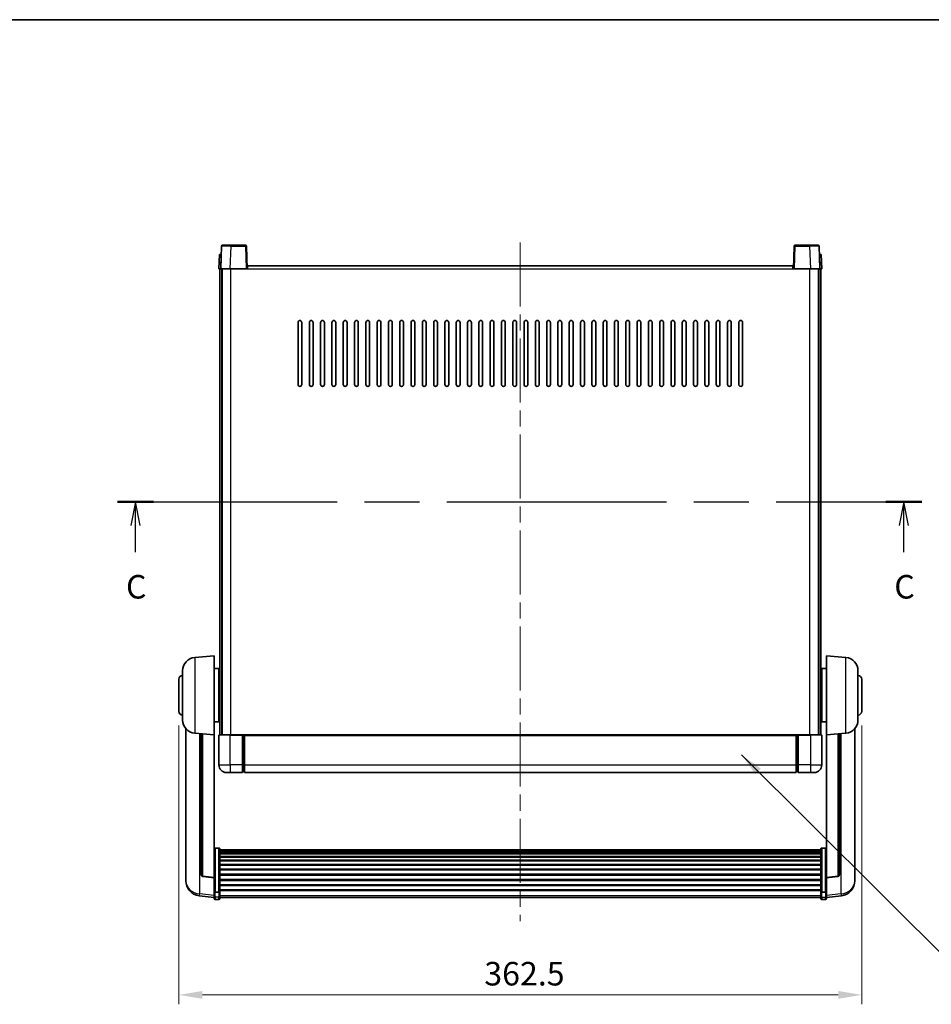
# Model space of a CAD drawing. Units: millimetres. Extents: x 0 to 10822, y 0 to 1686.
# Drawn here: x 2840 to 3324, y 882 to 1405 of the extents above; entities that cross this region are included whole.
import ezdxf

# ---------------------------------------------------------------- set-up
doc = ezdxf.new("R2010")
doc.units = ezdxf.units.MM
doc.header["$LTSCALE"] = 6
doc.linetypes.add('CHAIN', pattern=[0.3543, 0.2362, -0.0295, 0.0591, -0.0295])
doc.layers.get('Defpoints').update_dxf_attribs({"lineweight": 25})
for name, color, linetype, lineweight in [('Border (ISO)', 7, 'Continuous', 35), ('Centerline (ISO)', 131, 'Continuous', 18), ('Dimension (ISO)', 7, 'Continuous', 18), ('Section Line (ISO)', 7, 'CHAIN', 25), ('Symbol (ISO)', 7, 'Continuous', 18), ('Visible (ISO)', 7, 'Continuous', 35), ('Visible Narrow (ISO)', 7, 'Continuous', 25)]:
    doc.layers.add(name, color=color, linetype=linetype, lineweight=lineweight)
doc.styles.add('Note Text (TK)', font='txt')
doc.dimstyles.new('Default - Method 1b (TK)', dxfattribs={"dimscale": 6, "dimtxt": 2.5, "dimasz": 2.5, "dimexe": 1, "dimexo": 1.5, "dimgap": 1, "dimtad": 1, "dimtoh": 1, "dimrnd": 1e-08, "dimdsep": 46, "dimtxsty": 'Note Text (TK)', "dimcen": 0.09, "dimdle": 5, "dimclrd": 100, "dimclre": 100, "dimclrt": 7, "dimadec": 1, "dimazin": 1, "dimtfac": 1, "dimtmove": 0, "dimatfit": 3, "dimfxl": 0, "dimtolj": 1, "dimlwd": -1, "dimlwe": -1, "dimarcsym": 0})
doc.dimstyles.new('Default - Method 1b (TK)$7', dxfattribs={"dimscale": 6, "dimtxt": 2.5, "dimasz": 2.5, "dimexe": 1, "dimexo": 1.5, "dimgap": 1, "dimtad": 1, "dimtoh": 1, "dimrnd": 1e-08, "dimdsep": 46, "dimtxsty": 'Note Text (TK)', "dimcen": 0.09, "dimdle": 5, "dimclrd": 100, "dimclre": 100, "dimclrt": 7, "dimadec": 1, "dimazin": 1, "dimtfac": 1, "dimtmove": 0, "dimatfit": 3, "dimfxl": 0, "dimtolj": 1, "dimlwd": -1, "dimlwe": -1, "dimarcsym": 0})

# ---------------------------------------------------------------- blocks, each defined once
blk = doc.blocks.new('図面枠 tk図枠')
at = {"layer": 'Border (ISO)'}
blk.add_line((14.5, 289), (405.5, 289), dxfattribs=at)
blk = doc.blocks.new('2dTransSection2')
at = {"layer": 'Section Line (ISO)', "linetype": 'CHAIN', "ltscale": 16.446545}
blk.add_line((121.67, 237.8), (207.08, 237.8), dxfattribs=at)
at = {"layer": 'Section Line (ISO)', "linetype": 'Continuous', "lineweight": 50}
for p, q in [((121.67, 237.8), (125.5, 237.8)), ((203.25, 237.8), (207.08, 237.8))]:
    blk.add_line(p, q, dxfattribs=at)
at = {"layer": 'Section Line (ISO)', "linetype": 'Continuous'}
for p, q in [((123.58, 237.8), (123.08, 235.3)), ((123.58, 235.3), (123.58, 237.8)), ((124.08, 235.3), (123.58, 237.8)), ((205.16, 237.8), (204.66, 235.3)), ((205.16, 235.3), (205.16, 237.8)), ((205.66, 235.3), (205.16, 237.8)), ((123.58, 232.45), (123.58, 235.3)), ((205.16, 232.45), (205.16, 235.3))]:
    blk.add_line(p, q, dxfattribs=at)
at = {"layer": 'Section Line (ISO)', "char_height": 2.5, "attachment_point": 7, "style": 'Note Text (TK)'}
for insert in [(122.57, 226.75), (204.14, 226.75)]:
    blk.add_mtext('C', dxfattribs=dict(at, insert=insert))
blk = doc.blocks.new('*D61')
at = {"layer": 'Defpoints', "color": 0, "transparency": 16777216}
for p in [(2924.44, 1037.77), (3286.94, 1037.77), (3286.94, 887.21)]:
    blk.add_point(p, dxfattribs=at)
at = {"layer": 'Dimension (ISO)', "color": 100, "transparency": 16777216}
for p, q in [((2924.44, 1030.27), (2924.44, 882.21)), ((3286.94, 1030.27), (3286.94, 882.21)), ((2936.94, 887.21), (3274.44, 887.21))]:
    blk.add_line(p, q, dxfattribs=at)
for points in [[(2936.94, 889.29), (2936.94, 885.13), (2924.44, 887.21)], [(3274.44, 889.29), (3274.44, 885.13), (3286.94, 887.21)]]:
    blk.add_solid(points, dxfattribs=at)
at = {"layer": 'Dimension (ISO)', "color": 7, "transparency": 16777216, "insert": (3086.58, 898.46), "char_height": 12.5, "attachment_point": 4, "style": 'Note Text (TK)'}
blk.add_mtext('\\A1;362.5', dxfattribs=at)

msp = doc.modelspace()

# ---------------------------------------------------------------- linework, layer by layer
at = {"layer": 'Centerline (ISO)', "linetype": 'CHAIN', "ltscale": 23.990969}
msp.add_line((3105.6869, 1286.7738), (3105.6869, 926.3767), dxfattribs=at)
at = {"layer": 'Visible (ISO)'}
for p, q in [((2947.1066, 1284.7913), (2946.6869, 1272.7738)), ((2947.6063, 1285.2738), (2952.1035, 1285.2738)), ((2959.7675, 1285.2738), (2952.1035, 1285.2738)), ((2960.6869, 1272.7738), (2960.2672, 1284.7913)), ((3251.1066, 1284.7913), (3250.6869, 1272.7738)), ((3259.2703, 1285.2738), (3251.6063, 1285.2738)), ((3259.2703, 1285.2738), (3263.7675, 1285.2738)), ((3264.6869, 1272.7738), (3264.2672, 1284.7913)), ((2945.9488, 1280.2738), (2945.6869, 1272.7738)), ((2945.9488, 1280.2738), (2946.9482, 1280.2738)), ((2946.9488, 1280.2738), (2946.9482, 1280.2738)), ((3264.4256, 1280.2738), (3264.425, 1280.2738)), ((3264.4256, 1280.2738), (3265.425, 1280.2738)), ((3265.6869, 1272.7738), (3265.425, 1280.2738)), ((2946.6863, 1272.7738), (2945.6869, 1272.7738)), ((2946.1869, 1025.2738), (2946.1869, 1272.7738)), ((2946.6869, 1272.7738), (2946.6863, 1272.7738)), ((2951.6839, 1272.7738), (2946.6869, 1272.7738)), ((2947.1869, 1025.2738), (2947.1869, 1272.7738)), ((2947.4369, 1025.2738), (2947.4369, 1272.7738)), ((2960.1872, 1272.7738), (2951.6839, 1272.7738)), ((2960.6869, 1272.7738), (2960.1872, 1272.7738)), ((2960.6869, 1272.7738), (2960.9369, 1272.7738)), ((2960.9369, 1272.7738), (2960.9369, 1274.2738)), ((2960.9369, 1274.2738), (3250.4369, 1274.2738)), ((3250.4369, 1274.2738), (3250.4369, 1272.7738)), ((3250.4369, 1272.7738), (3250.6869, 1272.7738)), ((3251.1866, 1272.7738), (3250.6869, 1272.7738)), ((3259.6899, 1272.7738), (3251.1866, 1272.7738)), ((3264.6869, 1272.7738), (3259.6899, 1272.7738)), ((3263.9369, 1025.2738), (3263.9369, 1272.7738)), ((3264.1869, 1025.2738), (3264.1869, 1272.7738)), ((3264.6875, 1272.7738), (3264.6869, 1272.7738)), ((3265.6869, 1272.7738), (3264.6875, 1272.7738)), ((3265.1869, 1025.2738), (3265.1869, 1272.7738)), ((2987.6869, 1211.2738), (2987.6869, 1244.2738)), ((2989.6869, 1244.2738), (2989.6869, 1211.2738)), ((2993.6869, 1211.2738), (2993.6869, 1244.2738)), ((2995.6869, 1244.2738), (2995.6869, 1211.2738)), ((2999.6869, 1211.2738), (2999.6869, 1244.2738)), ((3001.6869, 1244.2738), (3001.6869, 1211.2738)), ((3005.6869, 1211.2738), (3005.6869, 1244.2738)), ((3007.6869, 1244.2738), (3007.6869, 1211.2738)), ((3011.6869, 1211.2738), (3011.6869, 1244.2738)), ((3013.6869, 1244.2738), (3013.6869, 1211.2738)), ((3017.6869, 1211.2738), (3017.6869, 1244.2738)), ((3019.6869, 1244.2738), (3019.6869, 1211.2738)), ((3023.6869, 1211.2738), (3023.6869, 1244.2738)), ((3025.6869, 1244.2738), (3025.6869, 1211.2738)), ((3029.6869, 1211.2738), (3029.6869, 1244.2738)), ((3031.6869, 1244.2738), (3031.6869, 1211.2738)), ((3035.6869, 1211.2738), (3035.6869, 1244.2738)), ((3037.6869, 1244.2738), (3037.6869, 1211.2738)), ((3041.6869, 1211.2738), (3041.6869, 1244.2738)), ((3043.6869, 1244.2738), (3043.6869, 1211.2738)), ((3047.6869, 1211.2738), (3047.6869, 1244.2738)), ((3049.6869, 1244.2738), (3049.6869, 1211.2738)), ((3053.6869, 1211.2738), (3053.6869, 1244.2738)), ((3055.6869, 1244.2738), (3055.6869, 1211.2738)), ((3059.6869, 1211.2738), (3059.6869, 1244.2738)), ((3061.6869, 1244.2738), (3061.6869, 1211.2738)), ((3065.6869, 1211.2738), (3065.6869, 1244.2738)), ((3067.6869, 1244.2738), (3067.6869, 1211.2738)), ((3071.6869, 1211.2738), (3071.6869, 1244.2738)), ((3073.6869, 1244.2738), (3073.6869, 1211.2738)), ((3077.6869, 1211.2738), (3077.6869, 1244.2738)), ((3079.6869, 1244.2738), (3079.6869, 1211.2738)), ((3083.6869, 1211.2738), (3083.6869, 1244.2738)), ((3085.6869, 1244.2738), (3085.6869, 1211.2738)), ((3089.6869, 1211.2738), (3089.6869, 1244.2738)), ((3091.6869, 1244.2738), (3091.6869, 1211.2738)), ((3095.6869, 1211.2738), (3095.6869, 1244.2738)), ((3097.6869, 1244.2738), (3097.6869, 1211.2738)), ((3101.6869, 1211.2738), (3101.6869, 1244.2738)), ((3103.6869, 1244.2738), (3103.6869, 1211.2738)), ((3107.6869, 1211.2738), (3107.6869, 1244.2738)), ((3109.6869, 1244.2738), (3109.6869, 1211.2738)), ((3113.6869, 1211.2738), (3113.6869, 1244.2738)), ((3115.6869, 1244.2738), (3115.6869, 1211.2738)), ((3119.6869, 1211.2738), (3119.6869, 1244.2738)), ((3121.6869, 1244.2738), (3121.6869, 1211.2738)), ((3125.6869, 1211.2738), (3125.6869, 1244.2738)), ((3127.6869, 1244.2738), (3127.6869, 1211.2738)), ((3131.6869, 1211.2738), (3131.6869, 1244.2738)), ((3133.6869, 1244.2738), (3133.6869, 1211.2738)), ((3137.6869, 1211.2738), (3137.6869, 1244.2738)), ((3139.6869, 1244.2738), (3139.6869, 1211.2738)), ((3143.6869, 1211.2738), (3143.6869, 1244.2738)), ((3145.6869, 1244.2738), (3145.6869, 1211.2738)), ((3149.6869, 1211.2738), (3149.6869, 1244.2738)), ((3151.6869, 1244.2738), (3151.6869, 1211.2738)), ((3155.6869, 1211.2738), (3155.6869, 1244.2738)), ((3157.6869, 1244.2738), (3157.6869, 1211.2738)), ((3161.6869, 1211.2738), (3161.6869, 1244.2738)), ((3163.6869, 1244.2738), (3163.6869, 1211.2738)), ((3167.6869, 1211.2738), (3167.6869, 1244.2738)), ((3169.6869, 1244.2738), (3169.6869, 1211.2738)), ((3173.6869, 1211.2738), (3173.6869, 1244.2738)), ((3175.6869, 1244.2738), (3175.6869, 1211.2738)), ((3179.6869, 1211.2738), (3179.6869, 1244.2738)), ((3181.6869, 1244.2738), (3181.6869, 1211.2738)), ((3185.6869, 1211.2738), (3185.6869, 1244.2738)), ((3187.6869, 1244.2738), (3187.6869, 1211.2738)), ((3191.6869, 1211.2738), (3191.6869, 1244.2738)), ((3193.6869, 1244.2738), (3193.6869, 1211.2738)), ((3197.6869, 1211.2738), (3197.6869, 1244.2738)), ((3199.6869, 1244.2738), (3199.6869, 1211.2738)), ((3203.6869, 1211.2738), (3203.6869, 1244.2738)), ((3205.6869, 1244.2738), (3205.6869, 1211.2738)), ((3209.6869, 1211.2738), (3209.6869, 1244.2738)), ((3211.6869, 1244.2738), (3211.6869, 1211.2738)), ((3215.6869, 1211.2738), (3215.6869, 1244.2738)), ((3217.6869, 1244.2738), (3217.6869, 1211.2738)), ((3221.6869, 1211.2738), (3221.6869, 1244.2738)), ((3223.6869, 1244.2738), (3223.6869, 1211.2738)), ((2932.8268, 1066.3674), (2943.1869, 1067.2738)), ((2943.1869, 1067.2738), (2943.1869, 1025.2738)), ((3268.1869, 1025.2738), (3268.1869, 1067.2738)), ((3278.547, 1066.3674), (3268.1869, 1067.2738)), ((2926.4369, 1033.1536), (2926.4369, 1059.3941)), ((2943.1869, 1060.4238), (2945.6869, 1060.4238)), ((2945.6869, 1032.1238), (2945.6869, 1060.4238)), ((2945.6869, 1058.7738), (2946.1869, 1058.7738)), ((3265.6869, 1058.7738), (3265.1869, 1058.7738)), ((3265.6869, 1060.4238), (3265.6869, 1032.1238)), ((3268.1869, 1060.4238), (3265.6869, 1060.4238)), ((3284.9369, 1059.3941), (3284.9369, 1033.1536)), ((2924.4369, 1037.7738), (2924.4369, 1054.7738)), ((2945.6869, 1053.7738), (2946.1869, 1053.7738)), ((3265.6869, 1053.7738), (3265.1869, 1053.7738)), ((3286.9369, 1054.7738), (3286.9369, 1037.7738)), ((2945.6869, 1038.7738), (2946.1869, 1038.7738)), ((3265.6869, 1038.7738), (3265.1869, 1038.7738)), ((2943.1869, 1032.1238), (2945.6869, 1032.1238)), ((2945.6869, 1033.7738), (2946.1869, 1033.7738)), ((3265.6869, 1033.7738), (3265.1869, 1033.7738)), ((3268.1869, 1032.1238), (3265.6869, 1032.1238)), ((2928.1869, 1028.5235), (2928.1869, 950.576)), ((2932.8268, 1026.1802), (2943.1869, 1025.2738)), ((2936.1869, 1025.8862), (2936.1869, 951.1497)), ((2943.1869, 949.5589), (2943.1869, 1025.2738)), ((2945.6869, 1025.0238), (2945.6869, 1009.2738)), ((2945.9369, 1025.2738), (2951.6869, 1025.2738)), ((2958.1869, 1025.2738), (2951.6869, 1025.2738)), ((2958.1869, 1025.2738), (2958.1869, 1025.0238)), ((2958.1869, 1025.2738), (2958.9369, 1025.2738)), ((2958.1869, 1009.2738), (2958.1869, 1025.0238)), ((2958.9369, 1025.2738), (2959.1869, 1025.2738)), ((2959.1869, 1025.2738), (3252.1869, 1025.2738)), ((2959.1869, 1024.9738), (2959.1869, 1025.2738)), ((2959.1869, 1024.9738), (2959.1869, 1009.2738)), ((3252.1869, 1025.2738), (3252.1869, 1024.9738)), ((3252.1869, 1025.2738), (3252.4369, 1025.2738)), ((3252.1869, 1009.2738), (3252.1869, 1024.9738)), ((3252.4369, 1025.2738), (3253.1869, 1025.2738)), ((3253.1869, 1025.0238), (3253.1869, 1025.2738)), ((3259.6869, 1025.2738), (3253.1869, 1025.2738)), ((3253.1869, 1025.0238), (3253.1869, 1009.2738)), ((3259.6869, 1025.2738), (3265.4369, 1025.2738)), ((3265.6869, 1009.2738), (3265.6869, 1025.0238)), ((3278.547, 1026.1802), (3268.1869, 1025.2738)), ((3268.1869, 1025.2738), (3268.1869, 949.5589)), ((3275.1869, 951.1497), (3275.1869, 1025.8862)), ((3283.1869, 950.576), (3283.1869, 1028.5235)), ((2958.1869, 1009.2738), (2958.1869, 1005.2738)), ((2959.1869, 1005.2738), (2959.1869, 1009.2738)), ((3252.1869, 1009.2738), (3252.1869, 1005.2738)), ((3253.1869, 1005.2738), (3253.1869, 1009.2738)), ((2951.6869, 1005.2738), (2949.6869, 1005.2738)), ((2951.6869, 1005.2738), (2958.1869, 1005.2738)), ((2958.9369, 1005.5738), (2958.1869, 1005.5738)), ((2959.1869, 1005.2738), (3252.1869, 1005.2738)), ((3252.4369, 1005.5738), (3253.1869, 1005.5738)), ((3253.1869, 1005.2738), (3259.6869, 1005.2738)), ((3261.6869, 1005.2738), (3259.6869, 1005.2738)), ((2945.6869, 965.1376), (2943.6869, 965.1376)), ((2946.1869, 964.619), (2946.1869, 942.1023)), ((2946.1869, 964.2704), (3265.1869, 964.2704)), ((2946.1869, 963.9989), (3265.1869, 963.9989)), ((2946.1869, 963.5477), (3265.1869, 963.5477)), ((2946.1869, 963.2375), (3265.1869, 963.2375)), ((2946.1869, 962.3675), (3265.1869, 962.3675)), ((2946.1869, 962.0211), (3265.1869, 962.0211)), ((3265.1869, 942.1023), (3265.1869, 964.619)), ((3265.6869, 965.1376), (3267.6869, 965.1376)), ((2946.1869, 960.7658), (3265.1869, 960.7658)), ((2946.1869, 960.3867), (3265.1869, 960.3867)), ((2946.1869, 958.7913), (3265.1869, 958.7913)), ((2946.1869, 958.384), (3265.1869, 958.384)), ((2946.1869, 956.5038), (3265.1869, 956.5038)), ((2946.1869, 956.0738), (3265.1869, 956.0738)), ((2946.1869, 953.973), (3265.1869, 953.973)), ((2946.1869, 953.5263), (3265.1869, 953.5263)), ((2928.1869, 948.7911), (2928.1869, 949.5495)), ((2928.1869, 948.7911), (2928.1869, 947.755)), ((2943.1869, 949.4329), (2937.0694, 950.1566)), ((2943.1869, 949.5589), (2943.1869, 949.4329)), ((2943.1869, 949.4329), (2943.1869, 942.839)), ((2946.1869, 951.2756), (3265.1869, 951.2756)), ((2946.1869, 950.8189), (3265.1869, 950.8189)), ((2946.1869, 948.4938), (3265.1869, 948.4938)), ((2946.1869, 948.0338), (3265.1869, 948.0338)), ((3268.1869, 949.4329), (3274.3044, 950.1566)), ((3268.1869, 949.4329), (3268.1869, 949.5589)), ((3268.1869, 942.839), (3268.1869, 949.4329)), ((3283.1869, 949.5495), (3283.1869, 948.7911)), ((3283.1869, 947.755), (3283.1869, 948.7911)), ((2943.1869, 942.1023), (2943.1869, 942.839)), ((2943.1869, 942.1023), (2943.1869, 939.5155)), ((2945.6869, 941.7549), (2943.6869, 941.7549)), ((2946.1869, 945.7087), (3265.1869, 945.7087)), ((2946.1869, 945.252), (3265.1869, 945.252)), ((2946.1869, 943.0013), (3265.1869, 943.0013)), ((2946.1869, 942.572), (3265.1869, 942.572)), ((2946.1869, 939.5155), (2946.1869, 942.1023)), ((3265.1869, 942.1023), (3265.1869, 939.5155)), ((3265.6869, 941.7549), (3267.6869, 941.7549)), ((3268.1869, 942.839), (3268.1869, 942.1023)), ((3268.1869, 939.5155), (3268.1869, 942.1023)), ((2943.1869, 938.8615), (2935.2376, 939.8115)), ((2943.1869, 938.3767), (2943.1869, 939.5155)), ((2945.6869, 937.8767), (2943.6869, 937.8767)), ((2946.1869, 939.5155), (2946.1869, 938.3767)), ((2946.1869, 938.8767), (3265.1869, 938.8767)), ((3265.1869, 938.3767), (3265.1869, 939.5155)), ((3265.6869, 937.8767), (3267.6869, 937.8767)), ((3268.1869, 938.8615), (3276.1362, 939.8115)), ((3268.1869, 939.5155), (3268.1869, 938.3767))]:
    msp.add_line(p, q, dxfattribs=at)
for centre, radius, start, end in [((2947.6063, 1284.7738), 0.5, 90, 178), ((2959.7675, 1284.7738), 0.5, 2, 90), ((3251.6063, 1284.7738), 0.5, 90, 178), ((3263.7675, 1284.7738), 0.5, 2, 90), ((2988.6869, 1244.2738), 1, 0.000001, 180), ((2994.6869, 1244.2738), 1, 0.000001, 180), ((3000.6869, 1244.2738), 1, 0.000001, 180), ((3006.6869, 1244.2738), 1, 0.000001, 180), ((3012.6869, 1244.2738), 1, 0.000001, 180), ((3018.6869, 1244.2738), 1, 0.000001, 180), ((3024.6869, 1244.2738), 1, 0.000001, 180), ((3030.6869, 1244.2738), 1, 0.000001, 180), ((3036.6869, 1244.2738), 1, 0.000001, 180), ((3042.6869, 1244.2738), 1, 0.000001, 180), ((3048.6869, 1244.2738), 1, 0.000001, 180), ((3054.6869, 1244.2738), 1, 0.000001, 180), ((3060.6869, 1244.2738), 1, 0.000001, 180), ((3066.6869, 1244.2738), 1, 0.000001, 180), ((3072.6869, 1244.2738), 1, 0.000001, 180), ((3078.6869, 1244.2738), 1, 0.000001, 180), ((3084.6869, 1244.2738), 1, 0.000001, 180), ((3090.6869, 1244.2738), 1, 0.000001, 180), ((3096.6869, 1244.2738), 1, 0.000001, 180), ((3102.6869, 1244.2738), 1, 0.000001, 180), ((3108.6869, 1244.2738), 1, 0.000001, 180), ((3114.6869, 1244.2738), 1, 0, 180), ((3120.6869, 1244.2738), 1, 0.000001, 180), ((3126.6869, 1244.2738), 1, 0.000001, 180), ((3132.6869, 1244.2738), 1, 0.000001, 180), ((3138.6869, 1244.2738), 1, 0.000001, 180), ((3144.6869, 1244.2738), 1, 0.000001, 180), ((3150.6869, 1244.2738), 1, 0.000001, 180), ((3156.6869, 1244.2738), 1, 0.000001, 180), ((3162.6869, 1244.2738), 1, 0.000001, 180), ((3168.6869, 1244.2738), 1, 0.000001, 180), ((3174.6869, 1244.2738), 1, 0.000001, 180), ((3180.6869, 1244.2738), 1, 0.000001, 180), ((3186.6869, 1244.2738), 1, 0.000001, 180), ((3192.6869, 1244.2738), 1, 0.000001, 180), ((3198.6869, 1244.2738), 1, 0.000001, 180), ((3204.6869, 1244.2738), 1, 0.000001, 180), ((3210.6869, 1244.2738), 1, 0.000001, 180), ((3216.6869, 1244.2738), 1, 0.000001, 180), ((3222.6869, 1244.2738), 1, 0.000001, 180), ((2988.6869, 1211.2738), 1, 180.000001, 359.999999), ((2994.6869, 1211.2738), 1, 180.000001, 359.999999), ((3000.6869, 1211.2738), 1, 180.000001, 359.999999), ((3006.6869, 1211.2738), 1, 180.000001, 359.999999), ((3012.6869, 1211.2738), 1, 180.000001, 359.999999), ((3018.6869, 1211.2738), 1, 180.000001, 359.999999), ((3024.6869, 1211.2738), 1, 180.000001, 359.999999), ((3030.6869, 1211.2738), 1, 180.000001, 359.999999), ((3036.6869, 1211.2738), 1, 180.000001, 359.999999), ((3042.6869, 1211.2738), 1, 180.000001, 359.999999), ((3048.6869, 1211.2738), 1, 180.000001, 359.999999), ((3054.6869, 1211.2738), 1, 180.000001, 359.999999), ((3060.6869, 1211.2738), 1, 180.000001, 359.999999), ((3066.6869, 1211.2738), 1, 180.000001, 359.999999), ((3072.6869, 1211.2738), 1, 180.000001, 359.999999), ((3078.6869, 1211.2738), 1, 180.000001, 359.999999), ((3084.6869, 1211.2738), 1, 180.000001, 359.999999), ((3090.6869, 1211.2738), 1, 180.000001, 359.999999), ((3096.6869, 1211.2738), 1, 180.000001, 359.999999), ((3102.6869, 1211.2738), 1, 180.000001, 359.999999), ((3108.6869, 1211.2738), 1, 180.000001, 359.999999), ((3114.6869, 1211.2738), 1, 180.000001, 359.999999), ((3120.6869, 1211.2738), 1, 180.000001, 359.999999), ((3126.6869, 1211.2738), 1, 180.000001, 359.999999), ((3132.6869, 1211.2738), 1, 180.000001, 359.999999), ((3138.6869, 1211.2738), 1, 180.000001, 359.999999), ((3144.6869, 1211.2738), 1, 180.000001, 359.999999), ((3150.6869, 1211.2738), 1, 180.000001, 359.999999), ((3156.6869, 1211.2738), 1, 180.000001, 359.999999), ((3162.6869, 1211.2738), 1, 180.000001, 359.999999), ((3168.6869, 1211.2738), 1, 180.000001, 359.999999), ((3174.6869, 1211.2738), 1, 180.000001, 359.999999), ((3180.6869, 1211.2738), 1, 180.000001, 359.999999), ((3186.6869, 1211.2738), 1, 180.000001, 359.999999), ((3192.6869, 1211.2738), 1, 180.000001, 359.999999), ((3198.6869, 1211.2738), 1, 180.000001, 359.999999), ((3204.6869, 1211.2738), 1, 180.000001, 359.999999), ((3210.6869, 1211.2738), 1, 180.000001, 359.999999), ((3216.6869, 1211.2738), 1, 180.000001, 359.999999), ((3222.6869, 1211.2738), 1, 180.000001, 359.999999), ((2933.4369, 1059.3941), 7, 95, 180), ((3277.9369, 1059.3941), 7, 0, 85), ((2926.4369, 1054.7738), 2, 90, 180), ((3284.9369, 1054.7738), 2, 0, 90), ((2926.4369, 1037.7738), 2, 180, 270), ((3284.9369, 1037.7738), 2, 270, 0), ((2933.4369, 1033.1536), 7, 180, 265), ((3277.9369, 1033.1536), 7, 275, 0), ((2945.9369, 1025.0238), 0.25, 90, 180), ((3265.4369, 1025.0238), 0.25, 0, 90), ((2949.6869, 1009.2738), 4, 180, 270), ((3261.6869, 1009.2738), 4, 270, 0), ((2958.9369, 1005.8238), 0.25, 270, 0), ((3252.4369, 1005.8238), 0.25, 180, 270), ((2936.1869, 947.755), 8, 180, 263.184806), ((2937.1869, 951.1497), 1, 180, 263.253093), ((3274.1869, 951.1497), 1, 276.746907, 0), ((3275.1869, 947.755), 8, 276.815194, 0), ((2943.6869, 938.3767), 0.5, 180, 270), ((2945.6869, 938.3767), 0.5, 270, 0), ((3265.6869, 938.3767), 0.5, 180, 270), ((3267.6869, 938.3767), 0.5, 270, 0)]:
    msp.add_arc(centre, radius, start, end, dxfattribs=at)
for points, knots in [([(2943.1869, 964.619), (2943.1869, 964.6201), (2943.1869, 964.6211), (2943.1871, 964.6598), (2943.1913, 964.6972), (2943.2073, 964.7703), (2943.2191, 964.8059), (2943.2619, 964.9003), (2943.3005, 964.9552), (2943.3944, 965.0445), (2943.4478, 965.0792), (2943.564, 965.1257), (2943.6251, 965.1376), (2943.6869, 965.1376)], [-0.0809227639, -0.0809227639, -0.0809227639, -0.0809227639, -0.0805886357, -0.0805886357, -0.0691479127, -0.0691479127, -0.0577655589, -0.0577655589, -0.0376220805, -0.0376220805, -0.0185556094, -0.0185556094, 0, 0, 0, 0]), ([(2945.6869, 965.1376), (2945.7488, 965.1376), (2945.8098, 965.1257), (2945.926, 965.0792), (2945.9795, 965.0445), (2946.0733, 964.9552), (2946.1119, 964.9003), (2946.1548, 964.8059), (2946.1665, 964.7703), (2946.1825, 964.6972), (2946.1867, 964.6598), (2946.1869, 964.6211), (2946.1869, 964.6201), (2946.1869, 964.619)], [-0.0807455701, -0.0807455701, -0.0807455701, -0.0807455701, -0.0621538264, -0.0621538264, -0.0430502261, -0.0430502261, -0.0228675214, -0.0228675214, -0.011463002, -0.011463002, 0, 0, 0.0003347789, 0.0003347789, 0.0003347789, 0.0003347789]), ([(3265.1869, 964.619), (3265.1869, 964.6201), (3265.1869, 964.6211), (3265.1871, 964.6598), (3265.1913, 964.6972), (3265.2073, 964.7703), (3265.2191, 964.8059), (3265.2619, 964.9003), (3265.3005, 964.9552), (3265.3944, 965.0445), (3265.4478, 965.0792), (3265.564, 965.1257), (3265.6251, 965.1376), (3265.6869, 965.1376)], [-0.0809227639, -0.0809227639, -0.0809227639, -0.0809227639, -0.0805886357, -0.0805886357, -0.0691479127, -0.0691479127, -0.0577655589, -0.0577655589, -0.0376220805, -0.0376220805, -0.0185556094, -0.0185556094, 0, 0, 0, 0]), ([(3268.1869, 964.619), (3268.1869, 964.6201), (3268.1869, 964.6211), (3268.1867, 964.6598), (3268.1825, 964.6972), (3268.1665, 964.7703), (3268.1548, 964.8059), (3268.1119, 964.9003), (3268.0733, 964.9552), (3267.9795, 965.0445), (3267.926, 965.0792), (3267.8098, 965.1257), (3267.7488, 965.1376), (3267.6869, 965.1376)], [-0.0003347789, -0.0003347789, -0.0003347789, -0.0003347789, 0, 0, 0.011463002, 0.011463002, 0.0228675214, 0.0228675214, 0.0430502261, 0.0430502261, 0.0621538264, 0.0621538264, 0.0807455701, 0.0807455701, 0.0807455701, 0.0807455701]), ([(2928.1869, 950.576), (2928.1869, 950.499), (2928.1872, 950.4236), (2928.1903, 949.9383), (2928.1966, 949.5918), (2928.1966, 949.0946), (2928.1903, 948.9087), (2928.1872, 948.8112), (2928.1869, 948.7996), (2928.1869, 948.7911)], [4.535339596, 4.535339596, 4.535339596, 4.535339596, 4.561894963, 4.561894963, 4.711051305, 4.711051305, 4.860207647, 4.860207647, 4.886763014, 4.886763014, 4.886763014, 4.886763014]), ([(2928.1869, 949.5495), (2928.1869, 949.6038), (2928.1872, 949.6607), (2928.1884, 949.8138), (2928.1894, 949.9139), (2928.1905, 950.0191)], [4.5353395957, 4.5353395957, 4.5353395957, 4.5353395957, 4.5618949629, 4.5618949629, 4.6038245845, 4.6038245845, 4.6038245845, 4.6038245845]), ([(3283.1869, 948.7911), (3283.1869, 948.7996), (3283.1866, 948.8112), (3283.1835, 948.9087), (3283.1772, 949.0946), (3283.1772, 949.5918), (3283.1835, 949.9383), (3283.1866, 950.4236), (3283.1869, 950.499), (3283.1869, 950.576)], [4.535339596, 4.535339596, 4.535339596, 4.535339596, 4.561894963, 4.561894963, 4.711051305, 4.711051305, 4.860207647, 4.860207647, 4.886763014, 4.886763014, 4.886763014, 4.886763014]), ([(3283.1833, 950.0191), (3283.1844, 949.9139), (3283.1854, 949.8138), (3283.1866, 949.6607), (3283.1869, 949.6038), (3283.1869, 949.5495)], [4.818278025, 4.818278025, 4.818278025, 4.818278025, 4.8602076466, 4.8602076466, 4.8867630138, 4.8867630138, 4.8867630138, 4.8867630138]), ([(2943.1869, 942.1023), (2943.1869, 942.1016), (2943.1869, 942.1008), (2943.1871, 942.0751), (2943.1913, 942.0501), (2943.2073, 942.0011), (2943.2191, 941.9773), (2943.2619, 941.9141), (2943.3005, 941.8774), (2943.3944, 941.8174), (2943.4478, 941.7941), (2943.564, 941.7629), (2943.6251, 941.7549), (2943.6869, 941.7549)], [-0.0003347789, -0.0003347789, -0.0003347789, -0.0003347789, 0, 0, 0.011463002, 0.011463002, 0.0228675214, 0.0228675214, 0.0430502261, 0.0430502261, 0.0621538264, 0.0621538264, 0.0807455701, 0.0807455701, 0.0807455701, 0.0807455701]), ([(2946.1869, 942.1023), (2946.1869, 942.1016), (2946.1869, 942.1008), (2946.1867, 942.0751), (2946.1825, 942.0501), (2946.1665, 942.0011), (2946.1548, 941.9773), (2946.1119, 941.9141), (2946.0733, 941.8774), (2945.9795, 941.8174), (2945.926, 941.7941), (2945.8098, 941.7629), (2945.7488, 941.7549), (2945.6869, 941.7549)], [-0.0809227639, -0.0809227639, -0.0809227639, -0.0809227639, -0.0805886357, -0.0805886357, -0.0691479127, -0.0691479127, -0.0577655589, -0.0577655589, -0.0376220805, -0.0376220805, -0.0185556094, -0.0185556094, 0, 0, 0, 0]), ([(3265.6869, 941.7549), (3265.6251, 941.7549), (3265.564, 941.7629), (3265.4478, 941.7941), (3265.3944, 941.8174), (3265.3005, 941.8774), (3265.2619, 941.9141), (3265.2191, 941.9773), (3265.2073, 942.0011), (3265.1913, 942.0501), (3265.1871, 942.0751), (3265.1869, 942.1008), (3265.1869, 942.1016), (3265.1869, 942.1023)], [-0.0807455701, -0.0807455701, -0.0807455701, -0.0807455701, -0.0621538264, -0.0621538264, -0.0430502261, -0.0430502261, -0.0228675214, -0.0228675214, -0.011463002, -0.011463002, 0, 0, 0.0003347789, 0.0003347789, 0.0003347789, 0.0003347789]), ([(3268.1869, 942.1023), (3268.1869, 942.1016), (3268.1869, 942.1008), (3268.1867, 942.0751), (3268.1825, 942.0501), (3268.1665, 942.0011), (3268.1548, 941.9773), (3268.1119, 941.9141), (3268.0733, 941.8774), (3267.9795, 941.8174), (3267.926, 941.7941), (3267.8098, 941.7629), (3267.7488, 941.7549), (3267.6869, 941.7549)], [-0.0809227639, -0.0809227639, -0.0809227639, -0.0809227639, -0.0805886357, -0.0805886357, -0.0691479127, -0.0691479127, -0.0577655589, -0.0577655589, -0.0376220805, -0.0376220805, -0.0185556094, -0.0185556094, 0, 0, 0, 0])]:
    msp.add_open_spline(points, degree=3, knots=knots, dxfattribs=at)
at = {"layer": 'Visible Narrow (ISO)'}
for p, q in [((2951.6839, 1272.7738), (2952.1035, 1284.7913)), ((2952.1035, 1284.7913), (2952.1035, 1285.2738)), ((2952.1035, 1284.7913), (2959.7675, 1284.7913)), ((2959.7675, 1285.2738), (2959.7675, 1284.7913)), ((2959.7675, 1284.7913), (2960.1872, 1272.7738)), ((3251.1866, 1272.7738), (3251.6063, 1284.7913)), ((3251.6063, 1284.7913), (3251.6063, 1285.2738)), ((3251.6063, 1284.7913), (3259.2703, 1284.7913)), ((3259.2703, 1284.7913), (3259.2703, 1285.2738)), ((3259.2703, 1284.7913), (3259.6899, 1272.7738)), ((2946.6863, 1272.7738), (2946.9482, 1280.2738)), ((3264.4256, 1280.2738), (3264.6875, 1272.7738)), ((2951.9369, 1025.2738), (2951.9369, 1272.7738)), ((2960.9369, 1272.7738), (3250.4369, 1272.7738)), ((3259.4369, 1025.2738), (3259.4369, 1272.7738)), ((2932.8268, 1066.3674), (2932.8268, 1026.1802)), ((3278.547, 1026.1802), (3278.547, 1066.3674)), ((2935.4897, 940.8532), (2935.4897, 1025.9472)), ((2937.0997, 950.279), (2937.0997, 1025.8064)), ((2951.6869, 1025.0238), (2945.6869, 1025.0238)), ((2951.6869, 1025.0238), (2951.6869, 1025.2738)), ((2951.6869, 1025.0238), (2958.1869, 1025.0238)), ((2951.6869, 1009.2738), (2951.6869, 1025.0238)), ((2958.9369, 1025.2738), (2958.9369, 1009.2738)), ((2959.1869, 1024.9738), (3252.1869, 1024.9738)), ((3252.4369, 1009.2738), (3252.4369, 1025.2738)), ((3253.1869, 1025.0238), (3259.6869, 1025.0238)), ((3259.6869, 1025.0238), (3259.6869, 1025.2738)), ((3265.6869, 1025.0238), (3259.6869, 1025.0238)), ((3259.6869, 1025.0238), (3259.6869, 1009.2738)), ((3274.2741, 1025.8064), (3274.2741, 950.279)), ((3275.8841, 1025.9472), (3275.8841, 940.8532)), ((2945.6869, 1009.2738), (2951.6869, 1009.2738)), ((2951.6869, 1009.2738), (2951.6869, 1005.2738)), ((2958.1869, 1009.2738), (2951.6869, 1009.2738)), ((2958.9369, 1009.2738), (2958.1869, 1009.2738)), ((2959.1869, 1009.2738), (2958.9369, 1009.2738)), ((2958.9369, 1005.5738), (2958.9369, 1009.2738)), ((2959.1869, 1009.2738), (3252.1869, 1009.2738)), ((3252.1869, 1009.2738), (3252.4369, 1009.2738)), ((3252.4369, 1009.2738), (3252.4369, 1005.5738)), ((3252.4369, 1009.2738), (3253.1869, 1009.2738)), ((3259.6869, 1009.2738), (3253.1869, 1009.2738)), ((3259.6869, 1009.2738), (3259.6869, 1005.2738)), ((3259.6869, 1009.2738), (3265.6869, 1009.2738)), ((2943.6869, 965.1376), (2943.6869, 941.7549)), ((2945.6869, 941.7549), (2945.6869, 965.1376)), ((3265.6869, 965.1376), (3265.6869, 941.7549)), ((3267.6869, 941.7549), (3267.6869, 965.1376)), ((2943.1869, 949.5589), (2937.0997, 950.279)), ((3274.2741, 950.279), (3268.1869, 949.5589)), ((2943.6869, 939.0825), (2943.6869, 941.7549)), ((2945.6869, 941.7549), (2945.6869, 939.0825)), ((3265.6869, 939.0825), (3265.6869, 941.7549)), ((3267.6869, 941.7549), (3267.6869, 939.0825)), ((2943.1869, 939.9333), (2935.4897, 940.8532)), ((2943.6869, 939.0825), (2943.6869, 937.8767)), ((2945.6869, 939.0825), (2943.6869, 939.0825)), ((2945.6869, 937.8767), (2945.6869, 939.0825)), ((2946.1869, 939.9485), (3265.1869, 939.9485)), ((3265.6869, 939.0825), (3265.6869, 937.8767)), ((3265.6869, 939.0825), (3267.6869, 939.0825)), ((3267.6869, 937.8767), (3267.6869, 939.0825)), ((3275.8841, 940.8532), (3268.1869, 939.9333))]:
    msp.add_line(p, q, dxfattribs=at)
for centre, major_axis, ratio, start_param, end_param in [((2952.109, 1284.7738), (5.0024, -0.0174), 0.00348438, 1.5719048, 3.14148316), ((2959.7675, 1284.7738), (0.4997, 0.0174), 0.03487826, 0, 1.56957835), ((3251.6063, 1284.7738), (-0.4997, 0.0174), 0.03487826, 4.71360696, 6.28318531), ((3259.2648, 1284.7738), (5.0024, 0.0174), 0.00348438, 0.00010951, 1.56968786), ((2936.1869, 947.755), (-8, 0), 0.8660254, 0, 1.48352986), ((2937.1869, 951.1497), (-1, 0), 0.87395333, 0, 1.48352986), ((2937.1869, 951.1497), (-0.1175, -0.9931), 0.03247717, 0, 0.50569546), ((3274.1869, 951.1497), (1, 0), 0.87395333, 4.79965544, 6.28318531), ((3274.1869, 951.1497), (0.1175, -0.9931), 0.03247717, 5.77748985, 6.28318531), ((3275.1869, 947.755), (8, 0), 0.8660254, 4.79965544, 6.28318531), ((2936.1869, 947.755), (-0.9493, -7.9435), 0.03178074, 0, 0.52169351), ((2943.6869, 939.5155), (-0.5, 0), 0.8660254, 0, 1.57079633), ((2945.6869, 939.5155), (0.5, 0), 0.8660254, 4.71238898, 6.28318531), ((3265.6869, 939.5155), (-0.5, 0), 0.8660254, 0, 1.57079633), ((3267.6869, 939.5155), (0.5, 0), 0.8660254, 4.71238898, 6.28318531), ((3275.1869, 947.755), (0.9493, -7.9435), 0.03178074, 5.7614918, 6.28318531)]:
    msp.add_ellipse(centre, major_axis=major_axis, ratio=ratio, start_param=start_param, end_param=end_param, dxfattribs=at)

# ---------------------------------------------------------------- block references
at = {"xscale": 5, "yscale": 5, "zscale": 5}
msp.add_blockref('図面枠 tk図枠', (2283.5, -40), dxfattribs=at)
at = {"layer": 'Section Line (ISO)', "xscale": 5, "yscale": 5, "zscale": 5}
msp.add_blockref('2dTransSection2', (2283.5, -40), dxfattribs=at)

# ---------------------------------------------------------------- dimensions: what is measured, and where the dimension line sits
at = {"layer": 'Dimension (ISO)', "color": 100}
dim = msp.add_linear_dim(base=(3286.9369, 887.2084), p1=(2924.4369, 1037.7738), p2=(3286.9369, 1037.7738), angle=180, dimstyle='Default - Method 1b (TK)', override={"dimscale": 0, "dimtxt": 12.5, "dimasz": 12.5, "dimexe": 5, "dimexo": 7.5, "dimgap": 5, "dimtoh": 0, "dimdec": 2, "dimcen": 0.45, "dimtol": 0, "dimlim": 0, "dimtp": 0, "dimtm": 0, "dimtdec": 2, "dimtofl": 0, "dimatfit": 1}, dxfattribs=at)
dim.commit()
dim.dimension.update_dxf_attribs({"geometry": '*D61', "text_midpoint": (3105.6869, 887.2084), "dimtype": 128})

# ---------------------------------------------------------------- leaders
at = {"layer": 'Symbol (ISO)', "color": 100, "annotation_type": 0, "has_hookline": 1, "hookline_direction": 0, "text_width": 246.733}
msp.add_leader([(3223.1031, 1014.6764), (3352.56, 885.6535), (3365.06, 885.6535)], dimstyle='Default - Method 1b (TK)$7', override={"dimscale": 0, "dimtxt": 12.5, "dimasz": 12.5, "dimgap": 0, "dimtad": 1}, dxfattribs=at)

doc.saveas('drawing.dxf')
